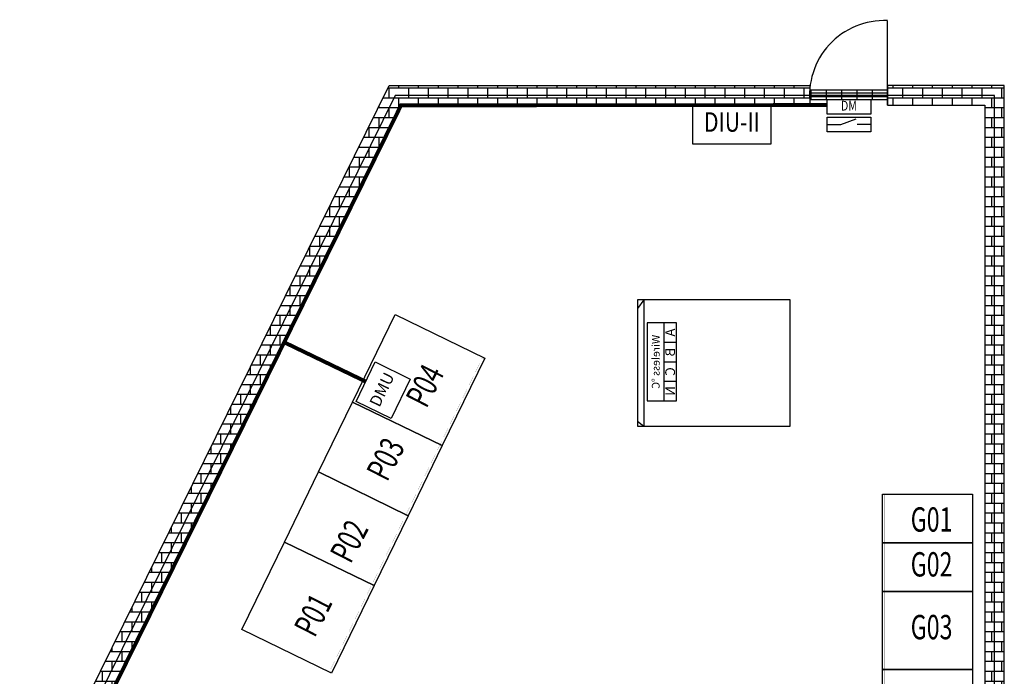
# Model space of a CAD drawing. Extents: x -163 to 174843, y -9063 to 33977.
# Drawn here: x 11028 to 21149, y 15726 to 22475 of the extents above; entities that cross this region are included whole.
import ezdxf
from ezdxf.enums import TextEntityAlignment as Align

# ---------------------------------------------------------------- set-up
doc = ezdxf.new("R2010")
doc.units = 0
doc.layers.get('0').update_dxf_attribs({"linetype": 'CONTINUOUS'})
for name, color, linetype in [('BORDER', 15, 'CONTINUOUS'), ('CRDT-90', 40, 'CONTINUOUS'), ('door', 7, 'CONTINUOUS'), ('Equipment-380V-DMU', 2, 'CONTINUOUS'), ('Equipment-DIS-DIU', 1, 'CONTINUOUS'), ('Equipment-DM', 4, 'CONTINUOUS'), ('Equipment-GCK', 5, 'CONTINUOUS'), ('Equipment-KYN', 1, 'CONTINUOUS'), ('Equipment-wireless TEMP', 12, 'CONTINUOUS'), ('GCK-02(1000)', 5, 'CONTINUOUS'), ('GCK-03(800)', 5, 'CONTINUOUS'), ('GCK-04(1000)', 5, 'CONTINUOUS'), ('HXGN(500X900)', 1, 'CONTINUOUS'), ('HXGN(800X900)', 1, 'CONTINUOUS'), ('wall', 7, 'CONTINUOUS')]:
    doc.layers.add(name, color=color, linetype=linetype)
doc.layers.add('mono-door', color=4, linetype='CONTINUOUS', plot=False)
doc.layers.add('mono-outerwall', color=6, linetype='CONTINUOUS', plot=False)
doc.styles.get("Standard").update_dxf_attribs({"font": 'txt', "width": 0.8, "height": 50})
doc.styles.add('设计院字体(0.7)', font='SIMFANG.TTF', dxfattribs={"width": 0.7})
pattern_1 = [(0, (-223732.77, -29534.19), (0, 101.6), []), (90, (-223732.77, -29534.19), (-101.6, 101.6), [101.6, -101.6])]

# ---------------------------------------------------------------- blocks, each defined once
blk = doc.blocks.new('*U177')
blk.add_lwpolyline([(0, 400), (450, 400), (450, 0), (0, 0)], close=True)
at = {"color": 0, "lineweight": 100}
blk.add_text('DMU', height=120, dxfattribs=at).set_placement((225, 200), align=Align.MIDDLE)
blk = doc.blocks.new('*U175')
for p, q in [((0, 0), (0, 130)), ((0, 130), (200, 130)), ((200, 130), (400, 130)), ((200, 130), (200, 0)), ((400, 130), (600, 130)), ((400, 130), (400, 0)), ((600, 130), (800, 130)), ((600, 130), (600, 0))]:
    blk.add_line(p, q)
blk.add_lwpolyline([(0, 300), (800, 300), (800, 0), (0, 0)], close=True)
for s, height, p in [('Wireless ℃', 80, (400, 213)), ('A', 100, (100, 65)), ('B', 100, (300, 65)), ('C', 100, (500, 65)), ('N', 100, (700, 65))]:
    blk.add_text(s, height=height).set_placement(p, align=Align.MIDDLE_CENTER)
blk = doc.blocks.new('men2')
h = blk.add_hatch()
h.set_pattern_fill('GRATE', color=0, scale=50, style=0)
h.set_pattern_definition([(0, (-45968.9, 68646.31), (0, 39.6875), []), (90, (-45968.9, 68646.31), (-158.75, 1e-14), [])])
h.paths.add_polyline_path([(244906, 36133), (244101, 36133, 0.032449), (244100, 36033), (244906, 36033)])
at = {"color": 0}
for p, q in [((244101, 36133), (244906, 36133)), ((244101, 36033), (244906, 36033))]:
    blk.add_line(p, q, dxfattribs=at)
at = {"layer": 'door'}
blk.add_line((244906, 35977), (244906, 36849), dxfattribs=at)
blk.add_arc((244870, 36079), 771, 87.3645, 187.5787, dxfattribs=at)
blk = doc.blocks.new('*U174')
for p, q in [((140, 75), (300, 132)), ((0, 75), (140, 75)), ((450, 75), (310, 75))]:
    blk.add_line(p, q)
for points in [[(0, 330), (450, 330), (450, 180), (0, 180)], [(0, 150), (450, 150), (450, 0), (0, 0)]]:
    blk.add_lwpolyline(points, close=True)
at = {"color": 0, "lineweight": 100, "width": 0.8}
blk.add_text('DM', height=100, dxfattribs=at).set_placement((225, 255), align=Align.MIDDLE)
blk = doc.blocks.new('Equipment-DIU-II')
blk.add_lwpolyline([(0, 400), (800, 400), (800, 0), (0, 0)], close=True)
at = {"color": 0, "lineweight": 100, "width": 0.8}
blk.add_text('DIU-II', height=200, dxfattribs=at).set_placement((400, 200), align=Align.MIDDLE)

msp = doc.modelspace()

# ---------------------------------------------------------------- hatches: boundary and pattern name
at = {"layer": 'wall'}
h = msp.add_hatch(dxfattribs=at)
h.set_pattern_fill('AR-B816', color=256, scale=0.5, style=0)
h.set_pattern_definition(pattern_1)
h.paths.add_polyline_path([(11028, 14097), (15095, 14097), (15095, 14297), (11349, 14297), (14949, 21597), (19149, 21597), (19149, 21797), (14825, 21797)])
h = msp.add_hatch(dxfattribs=at)
h.set_pattern_fill('AR-B816', color=256, scale=0.5, style=0)
h.set_pattern_definition(pattern_1)
h.paths.add_polyline_path([(21149, 21797), (19949, 21797), (19949, 21597), (20949, 21597), (20949, 12447), (19149, 12447), (19149, 14297), (17249, 14297), (17249, 14097), (18949, 14097), (18949, 12247), (21149, 12247)])

# ---------------------------------------------------------------- linework, layer by layer
at = {"layer": 'BORDER', "const_width": 40}
for points in [[(13747, 19160), (14948, 21595), (19327, 21597)], [(13747, 19160), (11349, 14297)], [(14585, 18755), (13747, 19159)]]:
    msp.add_lwpolyline(points, dxfattribs=at)
at = {"layer": 'CRDT-90'}
msp.add_lwpolyline([(18949, 19597), (17379, 19597), (17379, 18298), (18949, 18298)], close=True, dxfattribs=at)
at = {"layer": 'Equipment-380V-DMU'}
for p, q in [((17445, 19597), (17380, 19507)), ((17380, 19507), (17380, 18348)), ((17380, 18348), (17445, 18297))]:
    msp.add_line(p, q, dxfattribs=at)
msp.add_lwpolyline([(17445, 18297), (18949, 18297), (18949, 19597), (17445, 19597)], close=True, dxfattribs=at)
at = {"layer": 'Equipment-GCK', "const_width": 1}
for points in [[(15349, 18107), (14450, 18545), (14888, 19444), (15787, 19006), (15800, 18979), (15378, 18113), (15349, 18107), (15787, 19006)], [(14998, 17388), (14100, 17826), (14450, 18545), (15349, 18107), (15362, 18080), (15028, 17393), (14998, 17387), (15349, 18107)], [(14100, 17826), (13749, 17106), (14648, 16669), (14678, 16675), (15012, 17361), (14999, 17387), (14100, 17826), (14998, 17387), (14648, 16669)], [(14210, 15769), (13311, 16207), (13749, 17106), (14648, 16669), (14662, 16642), (14240, 15775), (14210, 15769), (14648, 16669)]]:
    msp.add_lwpolyline(points, dxfattribs=at)
at = {"layer": 'Equipment-KYN', "const_width": 1}
for points in [[(19921, 17597), (19897, 17578), (19897, 17115), (19921, 17097), (20821, 17097), (20821, 17597), (19921, 17597), (19921, 17097)], [(19921, 16597), (19897, 16615), (19897, 17078), (19921, 17097), (20821, 17097), (20821, 16597), (19921, 16597), (19921, 17097)], [(19921, 15797), (19897, 15815), (19897, 16578), (19921, 16597), (20821, 16597), (20821, 15797), (19921, 15797), (19921, 16597)], [(19921, 15297), (19897, 15315), (19897, 15778), (19921, 15797), (20821, 15797), (20821, 15297), (19921, 15297), (19921, 15797)]]:
    msp.add_lwpolyline(points, dxfattribs=at)
at = {"layer": 'GCK-02(1000)'}
msp.add_lwpolyline([(15370, 18097), (14450, 18545), (14888, 19444), (15808, 18996)], close=True, dxfattribs=at)
at = {"layer": 'GCK-03(800)'}
for points in [[(14450, 18545), (15370, 18097), (15020, 17377), (14100, 17826)], [(14100, 17826), (15020, 17377), (14670, 16658), (13749, 17106)]]:
    msp.add_lwpolyline(points, close=True, dxfattribs=at)
at = {"layer": 'GCK-04(1000)'}
msp.add_lwpolyline([(14232, 15759), (13311, 16207), (13749, 17106), (14670, 16658)], close=True, dxfattribs=at)
at = {"layer": 'HXGN(500X900)'}
for points in [[(20821, 17097), (19897, 17097), (19897, 17597), (20821, 17597)], [(19897, 17097), (20821, 17097), (20821, 16597), (19897, 16597)], [(20821, 15297), (19897, 15297), (19897, 15797), (20821, 15797)]]:
    msp.add_lwpolyline(points, close=True, dxfattribs=at)
at = {"layer": 'HXGN(800X900)'}
msp.add_lwpolyline([(19897, 16597), (20821, 16597), (20821, 15797), (19897, 15797)], close=True, dxfattribs=at)
at = {"layer": 'mono-door'}
msp.add_line((19149, 21697), (19949, 21697), dxfattribs=at)
at = {"layer": 'mono-outerwall'}
msp.add_lwpolyline([(21049, 21697), (14887, 21697), (11188, 14197), (19049, 14197), (19049, 12347), (21049, 12347), (21049, 21697)], dxfattribs=at)
at = {"layer": 'wall'}
for points in [[(19149, 21797), (19149, 21597), (14949, 21597), (11349, 14297), (15095, 14297), (15095, 14097), (11028, 14097), (14825, 21797), (19149, 21797)], [(19949, 21797), (19949, 21597), (20949, 21597), (20949, 12447), (19149, 12447), (19149, 14297), (17249, 14297), (17249, 14097), (18949, 14097), (18949, 12247), (21149, 12247), (21149, 21797), (19949, 21797)]]:
    msp.add_lwpolyline(points, dxfattribs=at)

# ---------------------------------------------------------------- block references
at = {"layer": 'door', "xscale": 0.9940164713189005, "yscale": 0.9940164712897968, "zscale": 0.9940164712884106}
msp.add_blockref('men2', (-223491, -14164), dxfattribs=at)
at = {"layer": 'Equipment-380V-DMU', "rotation": 64.0362923353636}
msp.add_blockref('*U177', (14846, 18377), dxfattribs=at)
at = {"layer": 'Equipment-DIS-DIU'}
msp.add_blockref('Equipment-DIU-II', (17949, 21197), dxfattribs=at)
at = {"layer": 'Equipment-DM'}
msp.add_blockref('*U174', (19327, 21323), dxfattribs=at)
at = {"layer": 'Equipment-wireless TEMP', "xscale": -1, "rotation": 90}
msp.add_blockref('*U175', (17779, 19359), dxfattribs=at)

# ---------------------------------------------------------------- texts
at = {"style": '设计院字体(0.7)', "width": 0.7}
for s, p in [('P04', (15097, 18529, 150)), ('P03', (14694, 17774, 150)), ('P02', (14319, 16931, 150)), ('P01', (13949, 16172, 150))]:
    msp.add_text(s, height=250, rotation=62.8441, dxfattribs=at).set_placement(p, align=Align.MIDDLE_LEFT)
for s, p in [('G01', (20187, 17338, 150)), ('G02', (20187, 16877, 150)), ('G03', (20187, 16232, 150))]:
    msp.add_text(s, height=250, dxfattribs=at).set_placement(p, align=Align.MIDDLE_LEFT)

doc.saveas('drawing.dxf')
